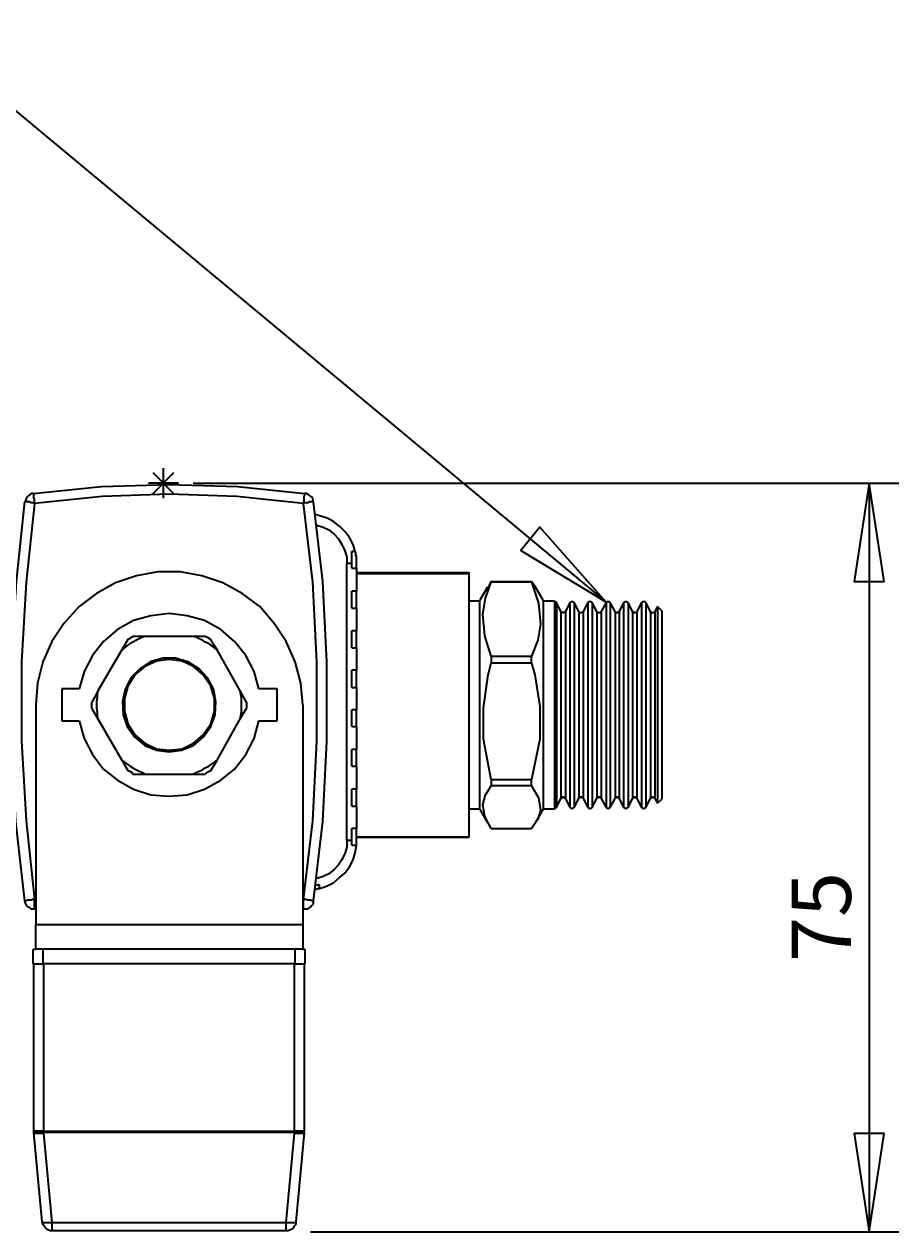
# Model space of a CAD drawing. Extents: x -55 to 861, y -20 to 637.
# Drawn here: x 438 to 613, y 379 to 620 of the extents above; entities that cross this region are included whole.
import ezdxf

# ---------------------------------------------------------------- set-up
doc = ezdxf.new("R2010")
doc.units = 0
doc.header["$MEASUREMENT"] = 0
doc.layers.get('0').update_dxf_attribs({"lineweight": 0})
doc.layers.add('Dimensions', color=7, linetype='Continuous', lineweight=0)

msp = doc.modelspace()

# ---------------------------------------------------------------- linework, layer by layer
at = {"color": 7, "lineweight": 35}
for p, q in [((502.79, 457.08), (502.79, 512.23)), ((503.77, 511.26), (503.77, 512.23)), ((504.74, 511.26), (504.74, 512.23)), ((504.74, 511.26), (504.74, 506.68)), ((504.74, 510.43), (527.11, 510.43)), ((527.11, 510.15), (504.74, 510.15)), ((531.55, 508.62), (531, 507.51)), ((531.55, 508.62), (539.61, 508.62)), ((539.61, 508.48), (531.55, 508.48)), ((540.44, 507.51), (539.61, 508.62)), ((503.77, 503.34), (503.77, 506.68)), ((504.74, 503.34), (504.74, 506.68)), ((530.86, 507.51), (529.33, 504.87)), ((541.97, 504.87), (540.44, 507.51)), ((504.74, 503.34), (504.74, 498.76)), ((529.33, 504.73), (527.11, 504.73)), ((529.33, 504.59), (529.33, 504.87)), ((544.2, 504.73), (541.97, 504.73)), ((545.45, 502.65), (544.61, 504.45)), ((547.25, 504.45), (546.42, 502.65)), ((549.06, 502.65), (548.09, 504.45)), ((550.86, 504.45), (549.89, 502.65)), ((552.67, 502.65), (551.7, 504.45)), ((554.48, 504.45), (553.5, 502.65)), ((556.28, 502.65), (555.31, 504.45)), ((557.95, 504.45), (557.12, 502.65)), ((559.76, 502.65), (558.92, 504.45)), ((561.56, 504.45), (560.59, 502.65)), ((563.37, 502.65), (562.4, 504.45)), ((564.76, 503.62), (564.2, 502.65)), ((565.59, 502.79), (564.76, 503.62)), ((503.77, 495.42), (503.77, 498.76)), ((504.74, 495.42), (504.74, 498.76)), ((459.17, 497.09), (457.92, 495)), ((462.64, 497.64), (460.14, 497.64)), ((472.09, 497.64), (462.64, 497.64)), ((457.92, 495), (453.19, 486.81)), ((481.54, 486.81), (476.95, 495)), ((504.74, 495.42), (504.74, 490.98)), ((531.55, 493.75), (539.61, 493.75)), ((503.77, 487.5), (503.77, 490.98)), ((504.74, 487.5), (504.74, 490.98)), ((539.61, 492.36), (531.55, 492.36)), ((445.97, 487.22), (445.97, 480.83)), ((449.44, 487.22), (445.97, 487.22)), ((445.97, 487.22), (445.97, 480.83)), ((449.44, 487.22), (445.97, 487.22)), ((482.79, 484.58), (481.54, 486.81)), ((488.9, 487.22), (485.29, 487.22)), ((488.9, 487.22), (485.29, 487.22)), ((488.9, 480.83), (488.9, 487.22)), ((488.9, 480.83), (488.9, 487.22)), ((504.74, 487.5), (504.74, 483.06)), ((440.83, 484.03), (440.83, 440.26)), ((494.04, 484.03), (494.04, 440.26)), ((451.94, 483.33), (453.19, 481.25)), ((453.19, 481.25), (457.92, 473.05)), ((476.95, 473.05), (481.54, 481.25)), ((503.77, 479.72), (503.77, 483.06)), ((504.74, 479.72), (504.74, 483.06)), ((445.97, 480.83), (449.44, 480.83)), ((445.97, 480.83), (449.44, 480.83)), ((485.29, 480.83), (488.9, 480.83)), ((485.29, 480.83), (488.9, 480.83)), ((504.74, 479.72), (504.74, 475.14)), ((503.77, 471.8), (503.77, 475.14)), ((504.74, 471.8), (504.74, 475.14)), ((475.7, 470.97), (476.95, 473.05)), ((504.74, 471.8), (504.74, 467.22)), ((462.64, 470.27), (472.09, 470.27)), ((472.09, 470.27), (474.59, 470.27)), ((531.55, 469.16), (539.61, 469.16)), ((503.77, 463.88), (503.77, 467.22)), ((504.74, 463.88), (504.74, 467.22)), ((539.61, 467.91), (531.55, 467.91)), ((544.61, 463.61), (545.45, 465.41)), ((546.42, 465.41), (547.25, 463.61)), ((548.09, 463.61), (549.06, 465.41)), ((549.89, 465.41), (550.86, 463.61)), ((551.7, 463.61), (552.67, 465.41)), ((553.5, 465.41), (554.48, 463.61)), ((555.31, 463.61), (556.28, 465.41)), ((557.12, 465.41), (557.95, 463.61)), ((558.92, 463.61), (559.76, 465.41)), ((560.59, 465.41), (561.56, 463.61)), ((562.4, 463.61), (563.37, 465.41)), ((564.2, 465.41), (564.76, 464.44)), ((564.76, 464.44), (565.59, 465.27)), ((504.74, 463.88), (504.74, 459.44)), ((527.11, 463.33), (529.33, 463.33)), ((529.33, 463.19), (530.86, 460.55)), ((540.44, 460.55), (541.97, 463.19)), ((541.97, 463.33), (544.2, 463.33)), ((503.77, 457.08), (503.77, 459.44)), ((504.74, 457.08), (504.74, 459.44)), ((504.74, 457.77), (527.11, 457.77)), ((527.11, 457.63), (504.74, 457.63)), ((531.55, 459.44), (539.61, 459.44)), ((496.54, 448.18), (497.38, 448.18)), ((440.55, 445.27), (440.83, 445.27)), ((494.04, 445.27), (494.18, 445.27)), ((440.83, 443.32), (440.55, 443.32)), ((494.18, 443.32), (494.04, 443.32)), ((440.83, 440.26), (494.04, 440.26)), ((440.27, 432.48), (440.27, 435.4)), ((494.04, 435.4), (440.83, 435.4)), ((442.22, 435.4), (442.22, 432.48)), ((492.51, 432.48), (492.51, 435.4)), ((494.46, 435.4), (494.46, 432.48)), ((440.41, 399.14), (440.41, 432.48)), ((492.37, 432.48), (442.36, 432.48)), ((442.36, 432.48), (442.36, 399.14)), ((492.37, 399.14), (492.37, 432.48)), ((494.32, 432.48), (494.32, 399.14)), ((440.41, 399.14), (440.41, 399)), ((442.08, 381.08), (440.41, 398.86)), ((442.36, 399.14), (492.37, 399.14)), ((442.36, 398.72), (442.36, 398.86)), ((492.37, 398.86), (442.36, 398.86)), ((442.36, 398.72), (444.02, 380.94)), ((490.71, 380.94), (492.37, 398.72)), ((492.37, 398.86), (492.37, 398.72)), ((494.32, 398.86), (492.65, 381.08)), ((494.32, 399), (494.32, 399.14)), ((444.02, 380.94), (490.71, 380.94)), ((490.71, 379.27), (444.02, 379.27))]:
    msp.add_line(p, q, dxfattribs=at)
for points in [[(440.27, 526.13), (453.89, 527.52), (467.37, 527.93), (480.98, 527.52), (494.46, 526.13)], [(440.27, 526.13), (440, 526.13), (439.72, 525.99), (439.44, 525.85), (439.16, 525.57), (439.02, 525.43), (438.88, 525.15), (438.74, 524.74), (438.61, 524.46)], [(440.55, 524.18), (440.55, 524.6), (440.55, 525.01), (440.41, 525.29), (440.41, 525.57), (440.41, 525.85), (440.41, 525.99), (440.27, 526.13)], [(494.18, 524.18), (480.84, 525.57), (467.37, 525.99), (454.03, 525.57), (440.55, 524.18)], [(494.18, 524.18), (494.32, 524.6), (494.32, 525.01), (494.32, 525.29), (494.32, 525.57), (494.46, 525.85), (494.46, 525.99), (494.46, 526.13)], [(496.12, 524.46), (496.12, 524.74), (495.99, 525.15), (495.85, 525.43), (495.57, 525.57), (495.29, 525.85), (495.01, 525.99), (494.74, 526.13), (494.46, 526.13)], [(438.61, 444.99), (436.8, 460.83), (435.97, 476.8), (435.97, 492.64), (436.94, 508.62), (438.61, 524.46)], [(440.55, 524.18), (438.88, 508.48), (437.91, 492.64), (437.91, 476.8), (438.88, 460.97), (440.55, 445.27)], [(440.55, 524.18), (440.13, 524.32), (439.86, 524.32), (439.44, 524.46), (439.16, 524.46), (439.02, 524.46), (438.74, 524.46), (438.61, 524.46)], [(496.12, 524.46), (496.12, 524.46), (495.99, 524.46), (495.85, 524.46), (495.57, 524.46), (495.29, 524.46), (495.01, 524.32), (494.6, 524.32), (494.18, 524.18)], [(494.18, 445.27), (495.99, 460.97), (496.82, 476.8), (496.82, 492.64), (495.99, 508.48), (494.18, 524.18)], [(496.12, 524.46), (497.93, 508.62), (498.76, 492.64), (498.76, 476.8), (497.93, 460.83), (496.12, 444.99)], [(504.46, 514.59), (504.04, 515.98), (503.35, 517.37), (502.52, 518.48), (501.4, 519.6), (500.15, 520.57), (498.9, 521.26), (497.38, 521.68), (496.54, 521.96)], [(496.82, 519.87), (498.07, 519.46), (499.18, 518.9), (500.29, 518.07), (501.13, 517.1), (501.82, 515.98), (502.38, 514.73), (502.79, 513.48), (502.79, 512.23)], [(503.77, 512.23), (503.77, 513.48), (503.77, 514.59)], [(504.46, 514.59), (504.46, 514.59), (504.32, 514.59), (503.9, 514.59), (503.77, 514.59)], [(504.74, 512.23), (504.74, 512.51), (504.74, 512.79), (504.74, 513.07), (504.74, 513.34), (504.74, 513.62), (504.6, 513.9), (504.6, 514.32), (504.46, 514.59)], [(494.04, 484.03), (493.62, 488.34), (492.51, 492.64), (490.71, 496.67), (488.34, 500.28), (485.43, 503.62), (481.95, 506.26), (478.06, 508.34), (473.9, 509.73), (469.59, 510.57), (465.14, 510.57), (460.84, 509.73), (456.67, 508.34), (452.92, 506.26), (449.44, 503.62), (446.39, 500.28), (444.02, 496.67), (442.22, 492.64), (441.11, 488.34), (440.83, 484.03)], [(503.77, 512.23), (503.77, 512.23), (503.63, 512.23), (503.49, 512.23), (503.35, 512.23), (503.21, 512.23), (503.07, 512.23), (502.93, 512.23), (502.79, 512.23)], [(503.77, 511.26), (504.04, 511.26), (504.18, 511.26), (504.46, 511.26), (504.6, 511.26), (504.74, 511.26)], [(527.11, 510.43), (527.11, 510.43), (527.11, 510.29), (527.11, 510.15)], [(527.11, 510.15), (527.11, 504.73), (527.11, 499.03), (527.11, 493.06), (527.11, 487.09), (527.11, 480.97), (527.11, 475), (527.11, 469.02), (527.11, 463.33), (527.11, 457.77)], [(531.55, 493.75), (530.3, 497.78), (529.89, 502.09), (530.44, 505.29), (531.55, 508.48)], [(531.55, 508.62), (531.55, 508.62), (531.55, 508.48)], [(539.61, 508.48), (539.61, 508.48), (539.61, 508.62)], [(539.61, 508.48), (541, 504.31), (541.42, 500.15), (540.86, 496.95), (539.61, 493.75)], [(504.74, 506.68), (504.74, 506.68), (504.6, 506.68), (504.46, 506.68), (504.18, 506.68), (504.04, 506.68), (503.77, 506.68)], [(503.77, 503.34), (504.04, 503.34), (504.18, 503.34), (504.46, 503.34), (504.6, 503.34), (504.74, 503.34)], [(529.33, 463.19), (529.33, 463.19), (529.33, 463.61), (529.33, 464.86), (529.33, 466.66), (529.33, 469.02), (529.33, 471.94), (529.33, 475.28), (529.33, 479.03), (529.33, 482.78), (529.33, 486.67), (529.33, 490.42), (529.33, 493.89), (529.33, 497.09), (529.33, 499.87), (529.33, 502.09), (529.33, 503.76), (529.33, 504.59)], [(541.97, 504.87), (541.97, 504.59), (541.97, 503.76), (541.97, 502.09), (541.97, 499.87), (541.97, 497.09), (541.97, 493.89), (541.97, 490.42), (541.97, 486.67), (541.97, 482.78), (541.97, 479.03), (541.97, 475.28), (541.97, 471.94), (541.97, 469.02), (541.97, 466.66), (541.97, 464.86), (541.97, 463.61), (541.97, 463.19)], [(544.2, 504.73), (544.2, 504.45), (544.2, 503.48), (544.2, 501.95), (544.2, 499.73), (544.2, 496.95), (544.2, 493.89), (544.2, 490.28), (544.2, 486.53), (544.2, 482.78), (544.2, 479.03), (544.2, 475.41), (544.2, 472.08), (544.2, 469.16), (544.2, 466.8), (544.2, 464.99), (544.2, 463.88), (544.2, 463.33)], [(544.61, 504.45), (544.61, 504.45), (544.47, 504.45), (544.47, 504.59), (544.33, 504.59), (544.2, 504.59)], [(544.61, 504.45), (544.61, 504.17), (544.61, 503.2), (544.61, 501.67), (544.61, 499.45), (544.61, 496.81), (544.61, 493.62), (544.61, 490.28), (544.61, 486.53), (544.61, 482.78), (544.61, 479.03), (544.61, 475.55), (544.61, 472.22), (544.61, 469.44), (544.61, 467.08), (544.61, 465.27), (544.61, 464.16), (544.61, 463.61)], [(548.09, 504.45), (548.09, 504.45), (547.95, 504.59), (547.81, 504.59), (547.67, 504.59), (547.53, 504.59), (547.39, 504.45), (547.25, 504.45)], [(547.25, 504.45), (547.25, 504.17), (547.25, 503.2), (547.25, 501.67), (547.25, 499.45), (547.25, 496.81), (547.25, 493.62), (547.25, 490.28), (547.25, 486.53), (547.25, 482.78), (547.25, 479.03), (547.25, 475.55), (547.25, 472.22), (547.25, 469.44), (547.25, 467.08), (547.25, 465.27), (547.25, 464.16), (547.25, 463.61)], [(548.09, 504.45), (548.09, 504.17), (548.09, 503.2), (548.09, 501.67), (548.09, 499.45), (548.09, 496.81), (548.09, 493.62), (548.09, 490.28), (548.09, 486.53), (548.09, 482.78), (548.09, 479.03), (548.09, 475.55), (548.09, 472.22), (548.09, 469.44), (548.09, 467.08), (548.09, 465.27), (548.09, 464.16), (548.09, 463.61)], [(551.7, 504.45), (551.7, 504.45), (551.56, 504.59), (551.42, 504.59), (551.28, 504.59), (551.14, 504.59), (551, 504.59), (550.86, 504.45)], [(550.86, 504.45), (550.86, 504.17), (550.86, 503.2), (550.86, 501.67), (550.86, 499.45), (550.86, 496.81), (550.86, 493.62), (550.86, 490.28), (550.86, 486.53), (550.86, 482.78), (550.86, 479.03), (550.86, 475.55), (550.86, 472.22), (550.86, 469.44), (550.86, 467.08), (550.86, 465.27), (550.86, 464.16), (550.86, 463.61)], [(551.7, 504.45), (551.7, 504.17), (551.7, 503.2), (551.7, 501.67), (551.7, 499.45), (551.7, 496.81), (551.7, 493.62), (551.7, 490.28), (551.7, 486.53), (551.7, 482.78), (551.7, 479.03), (551.7, 475.55), (551.7, 472.22), (551.7, 469.44), (551.7, 467.08), (551.7, 465.27), (551.7, 464.16), (551.7, 463.61)], [(555.31, 504.45), (555.17, 504.45), (555.17, 504.59), (555.03, 504.59), (554.89, 504.59), (554.75, 504.59), (554.62, 504.59), (554.48, 504.45)], [(554.48, 504.45), (554.48, 504.17), (554.48, 503.2), (554.48, 501.67), (554.48, 499.45), (554.48, 496.81), (554.48, 493.62), (554.48, 490.28), (554.48, 486.53), (554.48, 482.78), (554.48, 479.03), (554.48, 475.55), (554.48, 472.22), (554.48, 469.44), (554.48, 467.08), (554.48, 465.27), (554.48, 464.16), (554.48, 463.61)], [(555.31, 504.45), (555.31, 504.17), (555.31, 503.2), (555.31, 501.67), (555.31, 499.45), (555.31, 496.81), (555.31, 493.62), (555.31, 490.28), (555.31, 486.53), (555.31, 482.78), (555.31, 479.03), (555.31, 475.55), (555.31, 472.22), (555.31, 469.44), (555.31, 467.08), (555.31, 465.27), (555.31, 464.16), (555.31, 463.61)], [(558.92, 504.45), (558.78, 504.45), (558.65, 504.59), (558.51, 504.59), (558.37, 504.59), (558.23, 504.59), (558.09, 504.45), (557.95, 504.45)], [(557.95, 504.45), (557.95, 504.17), (557.95, 503.2), (557.95, 501.67), (557.95, 499.45), (557.95, 496.81), (557.95, 493.62), (557.95, 490.28), (557.95, 486.53), (557.95, 482.78), (557.95, 479.03), (557.95, 475.55), (557.95, 472.22), (557.95, 469.44), (557.95, 467.08), (557.95, 465.27), (557.95, 464.16), (557.95, 463.61)], [(558.92, 504.45), (558.92, 504.17), (558.92, 503.2), (558.92, 501.67), (558.92, 499.45), (558.92, 496.81), (558.92, 493.62), (558.92, 490.28), (558.92, 486.53), (558.92, 482.78), (558.92, 479.03), (558.92, 475.55), (558.92, 472.22), (558.92, 469.44), (558.92, 467.08), (558.92, 465.27), (558.92, 464.16), (558.92, 463.61)], [(562.4, 504.45), (562.4, 504.45), (562.26, 504.59), (562.12, 504.59), (561.98, 504.59), (561.84, 504.59), (561.7, 504.59), (561.7, 504.45), (561.56, 504.45)], [(561.56, 504.45), (561.56, 504.17), (561.56, 503.2), (561.56, 501.67), (561.56, 499.45), (561.56, 496.81), (561.56, 493.62), (561.56, 490.28), (561.56, 486.53), (561.56, 482.78), (561.56, 479.03), (561.56, 475.55), (561.56, 472.22), (561.56, 469.44), (561.56, 467.08), (561.56, 465.27), (561.56, 464.16), (561.56, 463.61)], [(562.4, 504.45), (562.4, 504.17), (562.4, 503.2), (562.4, 501.67), (562.4, 499.45), (562.4, 496.81), (562.4, 493.62), (562.4, 490.28), (562.4, 486.53), (562.4, 482.78), (562.4, 479.03), (562.4, 475.55), (562.4, 472.22), (562.4, 469.44), (562.4, 467.08), (562.4, 465.27), (562.4, 464.16), (562.4, 463.61)], [(564.76, 503.62), (564.76, 503.34), (564.76, 502.51), (564.76, 500.84), (564.76, 498.62), (564.76, 495.98), (564.76, 492.78), (564.76, 489.31), (564.76, 485.7), (564.76, 481.94), (564.76, 478.33), (564.76, 474.86), (564.76, 471.8), (564.76, 469.16), (564.76, 466.94), (564.76, 465.41), (564.76, 464.58), (564.76, 464.44)], [(485.29, 487.22), (484.32, 490.7), (482.65, 493.89), (480.43, 496.67), (477.65, 499.03), (474.45, 500.84), (470.98, 501.81), (467.37, 502.23), (463.75, 501.81), (460.28, 500.84), (457.08, 499.03), (454.31, 496.67), (452.08, 493.89), (450.42, 490.7), (449.44, 487.22)], [(485.29, 487.22), (484.32, 490.7), (482.65, 493.89), (480.43, 496.67), (477.65, 499.03), (474.45, 500.84), (470.98, 501.81), (467.37, 502.23), (463.75, 501.81), (460.28, 500.84), (457.08, 499.03), (454.31, 496.67), (452.08, 493.89), (450.42, 490.7), (449.44, 487.22)], [(545.45, 502.65), (545.45, 502.37), (545.45, 501.53), (545.45, 499.87), (545.45, 497.78), (545.45, 495), (545.45, 491.95), (545.45, 488.47), (545.45, 484.86), (545.45, 481.25), (545.45, 477.64), (545.45, 474.3), (545.45, 471.39), (545.45, 469.02), (545.45, 467.22), (545.45, 465.97), (545.45, 465.41)], [(546.42, 502.65), (546.28, 502.51), (546.14, 502.51), (546, 502.37), (545.86, 502.37), (545.72, 502.51), (545.59, 502.51), (545.45, 502.65)], [(546.42, 502.65), (546.42, 502.37), (546.42, 501.53), (546.42, 499.87), (546.42, 497.78), (546.42, 495), (546.42, 491.95), (546.42, 488.47), (546.42, 484.86), (546.42, 481.25), (546.42, 477.64), (546.42, 474.3), (546.42, 471.39), (546.42, 469.02), (546.42, 467.22), (546.42, 465.97), (546.42, 465.41)], [(549.06, 502.65), (549.06, 502.37), (549.06, 501.53), (549.06, 499.87), (549.06, 497.78), (549.06, 495), (549.06, 491.95), (549.06, 488.47), (549.06, 484.86), (549.06, 481.25), (549.06, 477.64), (549.06, 474.3), (549.06, 471.39), (549.06, 469.02), (549.06, 467.22), (549.06, 465.97), (549.06, 465.41)], [(549.89, 502.65), (549.89, 502.51), (549.75, 502.51), (549.61, 502.37), (549.48, 502.37), (549.34, 502.37), (549.2, 502.51), (549.06, 502.65)], [(549.89, 502.65), (549.89, 502.37), (549.89, 501.53), (549.89, 499.87), (549.89, 497.78), (549.89, 495), (549.89, 491.95), (549.89, 488.47), (549.89, 484.86), (549.89, 481.25), (549.89, 477.64), (549.89, 474.3), (549.89, 471.39), (549.89, 469.02), (549.89, 467.22), (549.89, 465.97), (549.89, 465.41)], [(552.67, 502.65), (552.67, 502.37), (552.67, 501.53), (552.67, 499.87), (552.67, 497.78), (552.67, 495), (552.67, 491.95), (552.67, 488.47), (552.67, 484.86), (552.67, 481.25), (552.67, 477.64), (552.67, 474.3), (552.67, 471.39), (552.67, 469.02), (552.67, 467.22), (552.67, 465.97), (552.67, 465.41)], [(553.5, 502.65), (553.37, 502.51), (553.23, 502.37), (553.09, 502.37), (552.95, 502.37), (552.81, 502.51), (552.67, 502.51), (552.67, 502.65)], [(553.5, 502.65), (553.5, 502.37), (553.5, 501.53), (553.5, 499.87), (553.5, 497.78), (553.5, 495), (553.5, 491.95), (553.5, 488.47), (553.5, 484.86), (553.5, 481.25), (553.5, 477.64), (553.5, 474.3), (553.5, 471.39), (553.5, 469.02), (553.5, 467.22), (553.5, 465.97), (553.5, 465.41)], [(556.28, 502.65), (556.28, 502.37), (556.28, 501.53), (556.28, 499.87), (556.28, 497.78), (556.28, 495), (556.28, 491.95), (556.28, 488.47), (556.28, 484.86), (556.28, 481.25), (556.28, 477.64), (556.28, 474.3), (556.28, 471.39), (556.28, 469.02), (556.28, 467.22), (556.28, 465.97), (556.28, 465.41)], [(557.12, 502.65), (556.98, 502.51), (556.84, 502.51), (556.84, 502.37), (556.7, 502.37), (556.56, 502.37), (556.42, 502.51), (556.28, 502.51), (556.28, 502.65)], [(557.12, 502.65), (557.12, 502.37), (557.12, 501.53), (557.12, 499.87), (557.12, 497.78), (557.12, 495), (557.12, 491.95), (557.12, 488.47), (557.12, 484.86), (557.12, 481.25), (557.12, 477.64), (557.12, 474.3), (557.12, 471.39), (557.12, 469.02), (557.12, 467.22), (557.12, 465.97), (557.12, 465.41)], [(559.76, 502.65), (559.76, 502.37), (559.76, 501.53), (559.76, 499.87), (559.76, 497.78), (559.76, 495), (559.76, 491.95), (559.76, 488.47), (559.76, 484.86), (559.76, 481.25), (559.76, 477.64), (559.76, 474.3), (559.76, 471.39), (559.76, 469.02), (559.76, 467.22), (559.76, 465.97), (559.76, 465.41)], [(560.59, 502.65), (560.59, 502.51), (560.45, 502.51), (560.31, 502.37), (560.17, 502.37), (560.03, 502.37), (560.03, 502.51), (559.9, 502.51), (559.76, 502.65)], [(560.59, 502.65), (560.59, 502.37), (560.59, 501.53), (560.59, 499.87), (560.59, 497.78), (560.59, 495), (560.59, 491.95), (560.59, 488.47), (560.59, 484.86), (560.59, 481.25), (560.59, 477.64), (560.59, 474.3), (560.59, 471.39), (560.59, 469.02), (560.59, 467.22), (560.59, 465.97), (560.59, 465.41)], [(563.37, 502.65), (563.37, 502.37), (563.37, 501.53), (563.37, 499.87), (563.37, 497.78), (563.37, 495), (563.37, 491.95), (563.37, 488.47), (563.37, 484.86), (563.37, 481.25), (563.37, 477.64), (563.37, 474.3), (563.37, 471.39), (563.37, 469.02), (563.37, 467.22), (563.37, 465.97), (563.37, 465.41)], [(564.2, 502.65), (564.2, 502.51), (564.06, 502.51), (563.92, 502.37), (563.79, 502.37), (563.65, 502.37), (563.51, 502.51), (563.37, 502.51), (563.37, 502.65)], [(564.2, 502.65), (564.2, 502.37), (564.2, 501.53), (564.2, 499.87), (564.2, 497.78), (564.2, 495), (564.2, 491.95), (564.2, 488.47), (564.2, 484.86), (564.2, 481.25), (564.2, 477.64), (564.2, 474.3), (564.2, 471.39), (564.2, 469.02), (564.2, 467.22), (564.2, 465.97), (564.2, 465.41)], [(565.59, 502.79), (565.59, 502.51), (565.59, 501.53), (565.59, 500.01), (565.59, 497.78), (565.59, 495.14), (565.59, 491.95), (565.59, 488.47), (565.59, 484.86), (565.59, 481.11), (565.59, 477.64), (565.59, 474.3), (565.59, 471.39), (565.59, 468.88), (565.59, 467.08), (565.59, 465.83), (565.59, 465.27)], [(504.74, 498.76), (504.74, 498.76), (504.6, 498.76), (504.46, 498.76), (504.18, 498.76), (504.04, 498.76), (503.77, 498.76)], [(462.64, 497.64), (462.09, 497.51), (461.39, 497.23), (460.84, 496.95), (460.14, 496.53), (459.58, 496.26), (459.03, 495.84), (458.47, 495.42), (457.92, 495)], [(459.17, 497.09), (459.31, 497.23), (459.45, 497.23), (459.58, 497.37), (459.72, 497.37), (459.86, 497.51), (460, 497.51), (460, 497.64), (460.14, 497.64)], [(474.59, 497.64), (474.59, 497.64), (472.09, 497.64)], [(476.95, 495), (476.4, 495.42), (475.84, 495.84), (475.28, 496.26), (474.59, 496.53), (474.03, 496.95), (473.34, 497.23), (472.78, 497.51), (472.09, 497.64)], [(474.59, 497.64), (474.73, 497.64), (474.87, 497.51), (475.01, 497.51), (475.15, 497.37), (475.28, 497.37), (475.42, 497.23), (475.56, 497.23), (475.7, 497.09)], [(476.95, 495), (476.26, 495.98), (475.7, 497.09)], [(467.37, 474.72), (469.87, 475), (472.23, 475.97), (474.17, 477.64), (475.7, 479.72), (476.53, 482.08), (476.67, 484.72), (476.26, 487.09), (475.01, 489.45), (473.34, 491.25), (471.12, 492.64), (468.62, 493.34), (466.11, 493.34), (463.61, 492.64), (461.53, 491.25), (459.72, 489.45), (458.61, 487.09), (458.06, 484.72), (458.2, 482.08), (459.03, 479.72), (460.56, 477.64), (462.5, 475.97), (464.86, 475), (467.37, 474.72)], [(503.77, 495.42), (504.04, 495.42), (504.18, 495.42), (504.46, 495.42), (504.6, 495.42), (504.74, 495.42)], [(531.55, 493.75), (531.55, 493.62), (531.55, 493.34), (531.55, 493.2), (531.55, 493.06), (531.55, 492.78), (531.55, 492.64), (531.55, 492.5), (531.55, 492.36)], [(539.61, 492.36), (539.61, 492.5), (539.61, 492.64), (539.61, 492.78), (539.61, 493.06), (539.61, 493.2), (539.61, 493.34), (539.61, 493.62), (539.61, 493.75)], [(467.37, 475), (470, 475.28), (472.23, 476.39), (474.17, 478.05), (475.7, 480.28), (476.4, 482.78), (476.4, 485.28), (475.7, 487.78), (474.17, 490), (472.23, 491.67), (470, 492.78), (467.37, 493.06), (464.86, 492.78), (462.5, 491.67), (460.56, 490), (459.17, 487.78), (458.47, 485.28), (458.47, 482.78), (459.17, 480.28), (460.56, 478.05), (462.5, 476.39), (464.86, 475.28), (467.37, 475)], [(504.74, 490.98), (504.74, 490.98), (504.6, 490.98), (504.46, 490.98), (504.18, 490.98), (504.04, 490.98), (503.77, 490.98)], [(531.55, 469.16), (530.02, 477.22), (530.02, 483.47), (531, 490), (531.55, 492.36)], [(539.61, 492.36), (540.31, 490), (541.28, 483.75), (541.28, 477.22), (539.61, 469.16)], [(453.19, 486.81), (452.64, 485.7), (451.94, 484.58)], [(453.19, 486.81), (453.05, 486.11), (453.05, 485.42), (452.92, 484.72), (452.92, 484.03), (452.92, 483.33), (453.05, 482.64), (453.05, 481.94), (453.19, 481.25)], [(481.54, 481.25), (481.68, 481.94), (481.81, 482.64), (481.81, 483.33), (481.81, 484.03), (481.81, 484.72), (481.81, 485.42), (481.68, 486.11), (481.54, 486.81)], [(503.77, 487.5), (504.04, 487.5), (504.18, 487.5), (504.46, 487.5), (504.6, 487.5), (504.74, 487.5)], [(451.94, 483.33), (451.94, 483.61), (451.94, 483.75), (451.94, 483.89), (451.94, 484.03), (451.94, 484.17), (451.94, 484.31), (451.94, 484.45), (451.94, 484.58)], [(482.79, 484.58), (482.79, 484.45), (482.79, 484.31), (482.79, 484.17), (482.79, 484.03), (482.79, 483.89), (482.79, 483.75), (482.79, 483.61), (482.79, 483.33)], [(481.54, 481.25), (482.23, 482.36), (482.79, 483.33)], [(504.74, 483.06), (504.74, 483.06), (504.6, 483.06), (504.46, 483.06), (504.18, 483.06), (504.04, 483.06), (503.77, 483.06)], [(449.44, 480.83), (450.42, 477.36), (452.08, 474.16), (454.31, 471.25), (457.08, 469.02), (460.28, 467.22), (463.75, 466.11), (467.37, 465.83), (470.98, 466.11), (474.45, 467.22), (477.65, 469.02), (480.43, 471.25), (482.65, 474.16), (484.32, 477.36), (485.29, 480.83)], [(449.44, 480.83), (450.42, 477.36), (452.08, 474.16), (454.31, 471.25), (457.08, 469.02), (460.28, 467.22), (463.75, 466.11), (467.37, 465.83), (470.98, 466.11), (474.45, 467.22), (477.65, 469.02), (480.43, 471.25), (482.65, 474.16), (484.32, 477.36), (485.29, 480.83)], [(503.77, 479.72), (504.04, 479.72), (504.18, 479.72), (504.46, 479.72), (504.6, 479.72), (504.74, 479.72)], [(504.74, 475.14), (504.74, 475.14), (504.6, 475.14), (504.46, 475.14), (504.18, 475.14), (504.04, 475.14), (503.77, 475.14)], [(457.92, 473.05), (458.47, 472.08), (459.17, 470.97)], [(457.92, 473.05), (458.47, 472.64), (459.03, 472.22), (459.58, 471.8), (460.14, 471.52), (460.84, 471.11), (461.39, 470.83), (462.09, 470.55), (462.64, 470.27)], [(472.09, 470.27), (472.78, 470.55), (473.34, 470.83), (474.03, 471.11), (474.59, 471.52), (475.28, 471.8), (475.84, 472.22), (476.4, 472.64), (476.95, 473.05)], [(503.77, 471.8), (504.04, 471.8), (504.18, 471.8), (504.46, 471.8), (504.6, 471.8), (504.74, 471.8)], [(460.14, 470.27), (460, 470.41), (460, 470.55), (459.86, 470.55), (459.72, 470.69), (459.58, 470.69), (459.45, 470.83), (459.31, 470.83), (459.17, 470.97)], [(460.14, 470.27), (460.28, 470.27), (462.64, 470.27)], [(475.7, 470.97), (475.56, 470.83), (475.42, 470.83), (475.28, 470.69), (475.15, 470.69), (475.01, 470.55), (474.87, 470.55), (474.73, 470.41), (474.59, 470.27)], [(531.55, 469.16), (531.55, 468.88), (531.55, 468.75), (531.55, 468.61), (531.55, 468.47), (531.55, 468.33), (531.55, 468.19), (531.55, 468.05), (531.55, 467.91)], [(539.61, 467.91), (539.61, 468.05), (539.61, 468.19), (539.61, 468.33), (539.61, 468.47), (539.61, 468.61), (539.61, 468.75), (539.61, 468.88), (539.61, 469.16)], [(504.74, 467.22), (504.74, 467.22), (504.6, 467.22), (504.46, 467.22), (504.18, 467.22), (504.04, 467.22), (503.77, 467.22)], [(531.55, 459.44), (530.3, 461.8), (529.89, 464.16), (530.44, 466.11), (531.55, 467.91)], [(539.61, 467.91), (541, 465.55), (541.42, 463.05), (540.86, 461.24), (539.61, 459.44)], [(545.45, 465.41), (545.59, 465.55), (545.72, 465.55), (545.86, 465.69), (546, 465.69), (546.14, 465.55), (546.28, 465.55), (546.42, 465.41)], [(549.06, 465.41), (549.2, 465.55), (549.34, 465.69), (549.48, 465.69), (549.61, 465.69), (549.75, 465.55), (549.89, 465.55), (549.89, 465.41)], [(552.67, 465.41), (552.67, 465.55), (552.81, 465.55), (552.95, 465.69), (553.09, 465.69), (553.23, 465.69), (553.37, 465.55), (553.5, 465.41)], [(556.28, 465.41), (556.28, 465.55), (556.42, 465.55), (556.56, 465.69), (556.7, 465.69), (556.84, 465.69), (556.84, 465.55), (556.98, 465.55), (557.12, 465.41)], [(559.76, 465.41), (559.9, 465.55), (560.03, 465.55), (560.03, 465.69), (560.17, 465.69), (560.31, 465.69), (560.45, 465.55), (560.59, 465.55), (560.59, 465.41)], [(563.37, 465.41), (563.37, 465.55), (563.51, 465.55), (563.65, 465.69), (563.79, 465.69), (563.92, 465.69), (564.06, 465.55), (564.2, 465.55), (564.2, 465.41)], [(503.77, 463.88), (504.04, 463.88), (504.18, 463.88), (504.46, 463.88), (504.6, 463.88), (504.74, 463.88)], [(544.2, 463.33), (544.2, 463.33), (544.33, 463.47), (544.47, 463.47), (544.47, 463.61), (544.61, 463.61)], [(547.25, 463.61), (547.39, 463.61), (547.53, 463.47), (547.67, 463.33), (547.81, 463.47), (547.95, 463.47), (548.09, 463.61)], [(550.86, 463.61), (550.86, 463.61), (551, 463.47), (551.14, 463.47), (551.28, 463.33), (551.42, 463.47), (551.56, 463.47), (551.7, 463.61)], [(554.48, 463.61), (554.48, 463.61), (554.62, 463.47), (554.75, 463.47), (554.89, 463.33), (555.03, 463.47), (555.17, 463.47), (555.17, 463.61), (555.31, 463.61)], [(557.95, 463.61), (558.09, 463.61), (558.23, 463.47), (558.37, 463.47), (558.37, 463.33), (558.51, 463.47), (558.65, 463.47), (558.78, 463.61), (558.92, 463.61)], [(561.56, 463.61), (561.7, 463.61), (561.7, 463.47), (561.84, 463.47), (561.98, 463.33), (562.12, 463.47), (562.26, 463.47), (562.4, 463.61)], [(504.74, 459.44), (504.74, 459.44), (504.6, 459.44), (504.46, 459.44), (504.18, 459.44), (504.04, 459.44), (503.77, 459.44)], [(527.11, 457.77), (527.11, 457.77), (527.11, 457.63)], [(502.79, 457.08), (502.79, 455.69), (502.38, 454.44), (501.82, 453.19), (501.13, 452.21), (500.29, 451.24), (499.18, 450.41), (498.07, 449.85), (496.82, 449.43)], [(497.38, 447.49), (498.76, 447.91), (500.15, 448.6), (501.27, 449.57), (502.38, 450.55), (503.35, 451.8), (504.04, 453.19), (504.46, 454.57), (504.74, 456.1)], [(502.79, 457.08), (502.93, 457.08), (503.07, 457.08), (503.21, 457.08), (503.35, 457.08), (503.49, 457.08), (503.63, 457.08), (503.77, 457.08)], [(503.77, 456.1), (503.77, 456.52), (503.77, 457.08)], [(503.77, 456.1), (504.32, 456.1), (504.6, 456.1), (504.74, 456.1)], [(504.74, 456.1), (504.74, 456.24), (504.74, 456.38), (504.74, 456.52), (504.74, 456.66), (504.74, 456.8), (504.74, 456.94), (504.74, 457.08)], [(496.54, 447.35), (496.68, 447.35), (497.1, 447.49), (497.38, 447.49)], [(497.38, 447.49), (497.38, 447.63), (497.38, 448.04), (497.38, 448.18)], [(440.55, 445.27), (440.13, 445.27), (439.86, 445.13), (439.44, 445.13), (439.16, 445.13), (438.88, 444.99), (438.74, 444.99), (438.61, 444.99)], [(440.55, 443.32), (440.55, 443.32), (440.55, 443.46), (440.55, 443.6), (440.55, 443.88), (440.55, 444.15), (440.55, 444.43), (440.55, 444.85), (440.55, 445.27)], [(496.12, 444.99), (496.12, 444.99), (495.99, 444.99), (495.85, 444.99), (495.57, 445.13), (495.29, 445.13), (495.01, 445.13), (494.6, 445.27), (494.18, 445.27)], [(494.18, 443.32), (494.18, 443.32), (494.18, 443.46), (494.18, 443.6), (494.18, 443.88), (494.18, 444.15), (494.18, 444.43), (494.18, 444.85), (494.18, 445.27)], [(440.55, 443.32), (440.13, 443.32), (439.86, 443.32), (439.58, 443.6), (439.3, 443.74), (439.02, 444.02), (438.88, 444.29), (438.74, 444.57), (438.61, 444.99)], [(496.12, 444.99), (496.12, 444.57), (495.99, 444.29), (495.71, 444.02), (495.57, 443.74), (495.29, 443.6), (494.87, 443.32), (494.6, 443.32), (494.18, 443.32)], [(440.83, 435.4), (440.83, 435.54), (440.83, 435.82), (440.83, 436.24), (440.83, 436.79), (440.83, 437.62), (440.83, 438.46), (440.83, 439.29), (440.83, 440.26)], [(494.04, 440.26), (494.04, 439.29), (494.04, 438.46), (494.04, 437.62), (494.04, 436.79), (494.04, 436.24), (494.04, 435.82), (494.04, 435.54), (494.04, 435.4)], [(440.27, 435.4), (440.41, 435.4), (440.69, 435.4), (440.83, 435.4)], [(494.04, 435.4), (494.18, 435.4), (494.32, 435.4), (494.46, 435.4)], [(440.55, 432.48), (440.41, 432.48), (440.27, 432.48)], [(440.55, 432.48), (440.55, 432.48), (440.69, 432.48), (440.97, 432.48), (441.25, 432.48), (441.66, 432.48), (441.94, 432.48), (442.36, 432.48)], [(492.37, 432.48), (492.79, 432.48), (493.21, 432.48), (493.48, 432.48), (493.76, 432.48), (494.04, 432.48), (494.18, 432.48)], [(494.46, 432.48), (494.46, 432.48), (494.32, 432.48), (494.18, 432.48)], [(442.36, 398.86), (441.94, 398.86), (441.66, 398.86), (441.25, 398.86), (440.97, 398.86), (440.69, 399), (440.55, 399), (440.41, 399), (440.41, 399.14)], [(442.36, 399.14), (441.94, 399.14), (441.66, 399.14), (441.25, 399.14), (440.97, 399.14), (440.69, 399.14), (440.55, 399.14), (440.41, 399.14)], [(440.41, 398.86), (440.41, 398.86), (440.41, 399)], [(442.36, 398.72), (441.94, 398.72), (441.66, 398.72), (441.25, 398.86), (440.97, 398.86), (440.69, 398.86), (440.55, 399), (440.41, 399)], [(440.41, 398.86), (440.41, 398.86), (440.55, 398.72), (440.83, 398.72), (440.97, 398.72), (441.25, 398.72), (441.66, 398.72), (441.94, 398.72), (442.36, 398.72)], [(442.36, 398.86), (442.36, 398.86), (442.36, 399), (442.36, 399.14)], [(492.37, 398.86), (492.79, 398.86), (493.21, 398.86), (493.48, 398.86), (493.76, 398.86), (494.04, 399), (494.18, 399), (494.32, 399), (494.32, 399.14)], [(492.37, 398.86), (492.37, 398.86), (492.37, 399), (492.37, 399.14)], [(494.32, 399.14), (494.32, 399.14), (494.18, 399.14), (494.04, 399.14), (493.76, 399.14), (493.48, 399.14), (493.21, 399.14), (492.79, 399.14), (492.37, 399.14)], [(492.37, 398.72), (492.79, 398.72), (493.21, 398.72), (493.48, 398.86), (493.76, 398.86), (494.04, 398.86), (494.18, 399), (494.32, 399)], [(492.37, 398.72), (492.79, 398.72), (493.21, 398.72), (493.48, 398.72), (493.76, 398.72), (494.04, 398.72), (494.18, 398.72), (494.32, 398.86)], [(494.32, 398.86), (494.32, 398.86), (494.32, 399)], [(444.02, 379.27), (443.75, 379.27), (443.33, 379.41), (443.05, 379.55), (442.77, 379.83), (442.5, 380.11), (442.36, 380.38), (442.22, 380.66), (442.08, 381.08)], [(442.08, 381.08), (442.22, 380.94), (442.5, 380.94), (442.63, 380.94), (443.05, 380.94), (443.33, 380.94), (443.75, 380.94), (444.02, 380.94)], [(444.02, 380.94), (444.02, 380.66), (444.02, 380.24), (444.02, 379.97), (444.02, 379.69), (444.02, 379.55), (444.02, 379.41), (444.02, 379.27)], [(492.65, 381.08), (492.65, 380.66), (492.51, 380.38), (492.23, 380.11), (492.1, 379.83), (491.68, 379.55), (491.4, 379.41), (491.12, 379.27), (490.71, 379.27)], [(490.71, 380.94), (491.12, 380.94), (491.4, 380.94), (491.82, 380.94), (492.1, 380.94), (492.37, 380.94), (492.51, 380.94), (492.65, 380.94), (492.65, 381.08)], [(490.71, 379.27), (490.71, 379.27), (490.71, 379.41), (490.71, 379.55), (490.71, 379.69), (490.71, 379.97), (490.71, 380.24), (490.71, 380.66), (490.71, 380.94)]]:
    msp.add_lwpolyline(points, dxfattribs=at)
at = {"layer": 'Dimensions', "color": 7, "lineweight": 35}
for points in [[(415.96, 619.65), (415.96, 619.65), (554.43, 504.59), (554.43, 504.59)], [(472.17, 528.21), (472.17, 528.21), (612.86, 528.21), (612.86, 528.21)], [(606.93, 528.21), (606.93, 528.21), (606.93, 379.07), (606.93, 379.07)], [(495.56, 379.07), (495.56, 379.07), (612.86, 379.07), (612.86, 379.07)]]:
    msp.add_open_spline(points, degree=3, dxfattribs=at)
at = {"layer": 'Dimensions', "color": 251, "lineweight": 35}
for points in [[(464.15, 530.3), (464.15, 530.3), (468.34, 526.11), (468.34, 526.11)], [(464.15, 526.11), (464.15, 526.11), (468.34, 530.3), (468.34, 530.3)], [(466.25, 525.24), (466.25, 525.24), (466.25, 531.17), (466.25, 531.17)], [(469.21, 528.21), (469.21, 528.21), (463.29, 528.21), (463.29, 528.21)]]:
    msp.add_open_spline(points, degree=3, dxfattribs=at)
at = {"layer": 'Dimensions', "color": 7, "lineweight": 35}
for points in [[(606.93, 528.21), (606.93, 528.21), (609.94, 508.64), (609.94, 508.64), (609.94, 508.64), (603.92, 508.64), (603.92, 508.64), (603.92, 508.64), (606.93, 528.21), (606.93, 528.21)], [(554.43, 504.59), (554.43, 504.59), (537.46, 514.78), (537.46, 514.78), (537.46, 514.78), (541.31, 519.41), (541.31, 519.41), (541.31, 519.41), (554.43, 504.59), (554.43, 504.59)], [(606.93, 379.07), (606.93, 379.07), (603.92, 398.63), (603.92, 398.63), (603.92, 398.63), (609.94, 398.63), (609.94, 398.63), (609.94, 398.63), (606.93, 379.07), (606.93, 379.07)]]:
    msp.add_open_spline(points, degree=3, knots=[0, 0, 0, 0, 1, 1, 1, 2, 2, 2, 3, 3, 3, 3], dxfattribs=at)
at = {"layer": 'Dimensions'}
for points in [[(606.93, 528.21), (606.93, 528.21), (609.94, 508.64), (609.94, 508.64), (609.94, 508.64), (603.92, 508.64), (603.92, 508.64)], [(554.43, 504.59), (554.43, 504.59), (537.46, 514.78), (537.46, 514.78), (537.46, 514.78), (541.31, 519.41), (541.31, 519.41)], [(606.93, 379.07), (606.93, 379.07), (603.92, 398.63), (603.92, 398.63), (603.92, 398.63), (609.94, 398.63), (609.94, 398.63)]]:
    msp.add_open_spline(points, degree=3, knots=[0, 0, 0, 0, 1, 1, 1, 2, 2, 2, 2], dxfattribs=at)

# ---------------------------------------------------------------- texts
at = {"layer": 'Dimensions', "insert": (603.3, 432.83), "char_height": 0.2, "attachment_point": 7, "rotation": 90}
msp.add_mtext('\\C7;\\FCentury Gothic|b0|i0|c1;\\H11.841312;\\W0.999460; 75 ', dxfattribs=at)

doc.saveas('drawing.dxf')
